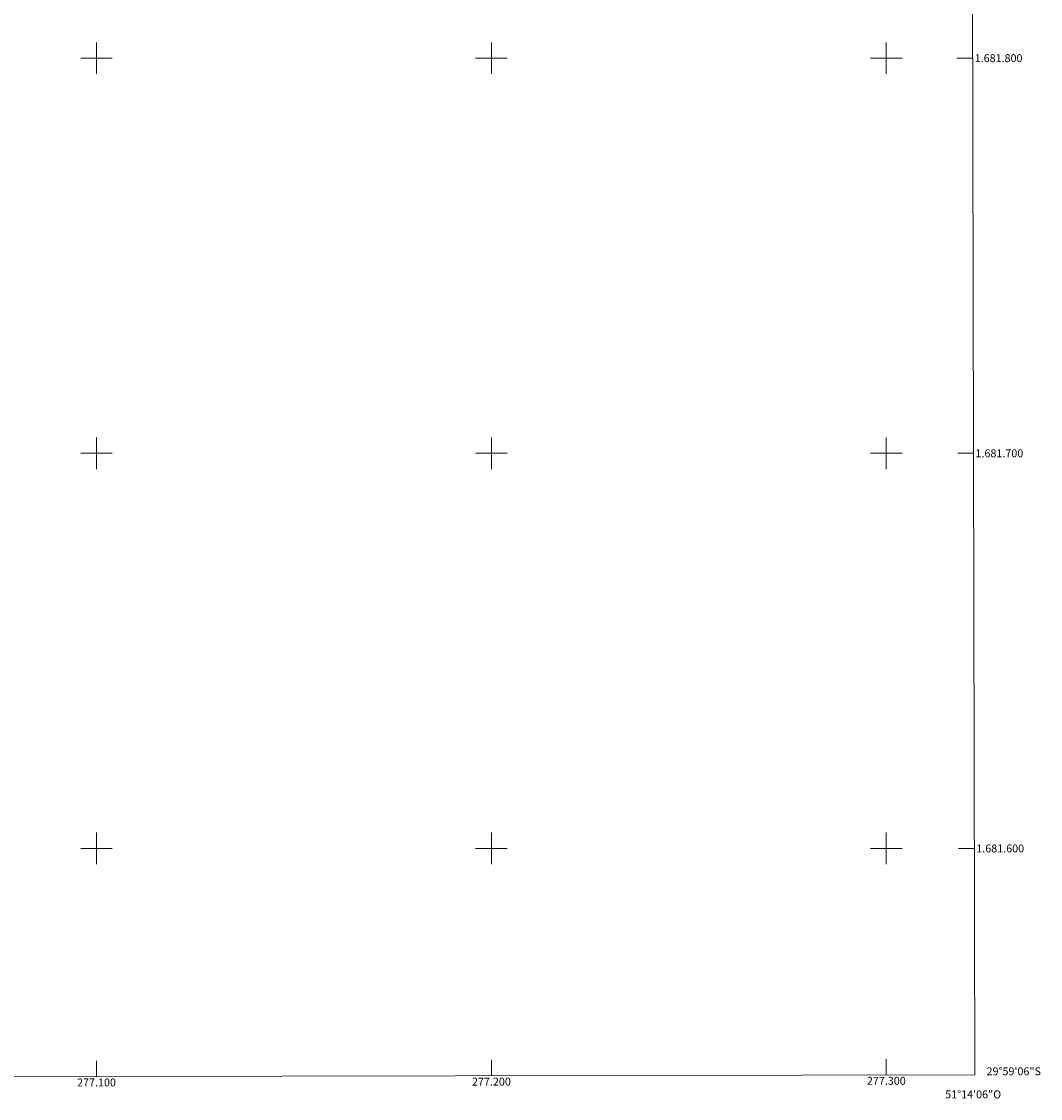
# Model space of a CAD drawing. Units: metres. Extents: x 276823 to 277339, y 1681537 to 1682101.
# Drawn here: x 277081 to 277339, y 1681537 to 1681809 of the extents above; entities that cross this region are included whole.
import ezdxf
from ezdxf.enums import TextEntityAlignment as Align

# ---------------------------------------------------------------- set-up
doc = ezdxf.new("R2010")
doc.units = ezdxf.units.M
doc.header["$MEASUREMENT"] = 0
for name, color, linetype, lineweight in [('Articulacao', 7, 'Continuous', 18), ('Coordenadas', 7, 'Continuous', 9), ('Malha_Coordenadas', 7, 'Continuous', 15)]:
    doc.layers.add(name, color=color, linetype=linetype, lineweight=lineweight)
doc.styles.add('Arial', font='arial.ttf', dxfattribs={"height": 1.5})

msp = doc.modelspace()

# ---------------------------------------------------------------- linework, layer by layer
at = {"layer": 'Articulacao', "flags": 128}
msp.add_lwpolyline([(276838.73, 1682096), (277321.26, 1682097), (277322.4, 1681542.74), (276839.89, 1681541.74), (276838.73, 1682096)], close=True, dxfattribs=at)
at = {"layer": 'Malha_Coordenadas', "flags": 128}
for points in [[(277100, 1681804), (277100, 1681796)], [(277200, 1681804), (277200, 1681796)], [(277300, 1681804), (277300, 1681796)], [(277104, 1681800), (277096, 1681800)], [(277204, 1681800), (277196, 1681800)], [(277304, 1681800), (277296, 1681800)], [(277321.87, 1681800), (277317.87, 1681800)], [(277100, 1681704), (277100, 1681696)], [(277200, 1681704), (277200, 1681696)], [(277300, 1681704), (277300, 1681696)], [(277104, 1681700), (277096, 1681700)], [(277204, 1681700), (277196, 1681700)], [(277304, 1681700), (277296, 1681700)], [(277322.07, 1681700), (277318.07, 1681700)], [(277100, 1681604), (277100, 1681596)], [(277200, 1681604), (277200, 1681596)], [(277300, 1681604), (277300, 1681596)], [(277104, 1681600), (277096, 1681600)], [(277204, 1681600), (277196, 1681600)], [(277304, 1681600), (277296, 1681600)], [(277322.28, 1681600), (277318.28, 1681600)], [(277100, 1681542.28), (277100, 1681546.28)], [(277200, 1681542.48), (277200, 1681546.48)], [(277300, 1681542.69), (277300, 1681546.69)]]:
    msp.add_lwpolyline(points, dxfattribs=at)

# ---------------------------------------------------------------- texts
at = {"layer": 'Coordenadas', "style": 'Arial'}
for s, p in [('1.681.800', (277322.37, 1681800)), ('1.681.700', (277322.57, 1681700)), ('1.681.600', (277322.78, 1681600)), ('29°59\'06"S', (277325.38, 1681543.6))]:
    msp.add_text(s, height=2, dxfattribs=at).set_placement(p, align=Align.MIDDLE_LEFT)
for s, p in [('277.100', (277100, 1681541.78)), ('277.200', (277200, 1681541.98)), ('277.300', (277300, 1681542.19)), ('51°14\'06"O', (277322, 1681538.76))]:
    msp.add_text(s, height=2, dxfattribs=at).set_placement(p, align=Align.TOP_CENTER)

doc.saveas('drawing.dxf')
